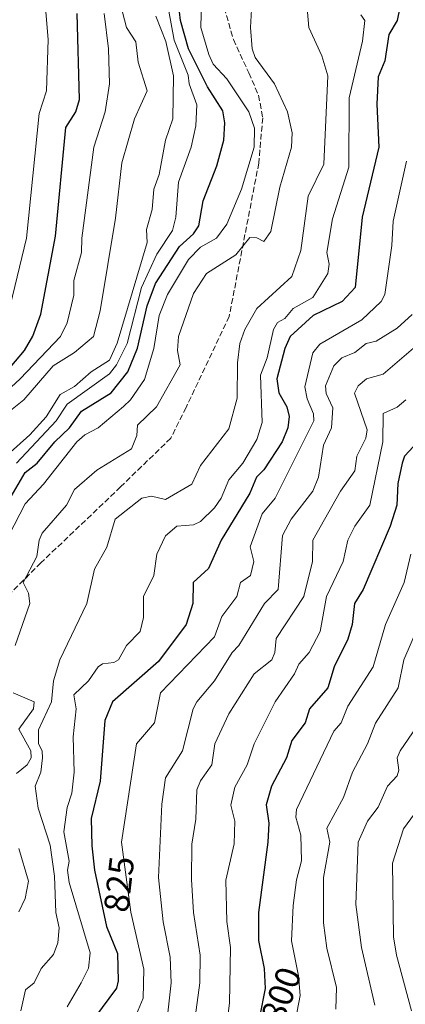
# Model space of a CAD drawing. Units: metres. Extents: x 569856 to 573288, y 4735711 to 4738074.
# Drawn here: x 570039 to 570149, y 4736569 to 4736849 of the extents above; entities that cross this region are included whole.
import ezdxf
from ezdxf.enums import TextEntityAlignment as Align

# ---------------------------------------------------------------- set-up
doc = ezdxf.new("R2010")
doc.units = ezdxf.units.M
doc.header["$MEASUREMENT"] = 0
doc.linetypes.add('DGN Style 3', pattern=[2.307223, 1.648017, -0.659207])
for name, color, linetype, lineweight in [('Curva de nivel maestra', 30, 'Continuous', 30), ('Curva de nivel normal', 30, 'Continuous', 0), ('Rótulo de curva de nivel directora', 7, 'Continuous', 0), ('Senda', 7, 'DGN Style 3', 0)]:
    doc.layers.add(name, color=color, linetype=linetype, lineweight=lineweight)
doc.styles.add('Style-Arial', font='txt')

msp = doc.modelspace()

# ---------------------------------------------------------------- linework, layer by layer
at = {"layer": 'Curva de nivel maestra', "color": 30, "linetype": 'Continuous', "lineweight": 30, "flags": 128}
for points, elevation in [([(570036.59, 4736713.6201), (570040.59, 4736720.3801), (570044.03, 4736723.1101), (570049, 4736729.1101), (570053.24, 4736733.1101), (570056.59, 4736737.8401), (570065.12, 4736743.1101), (570069.81, 4736749.1101), (570072.59, 4736755.8001), (570075.34, 4736767.8501), (570077.73, 4736774.2401), (570084.58, 4736784.7601), (570088.58, 4736788.3501), (570090.09, 4736790.6101), (570091.28, 4736797.8001), (570095.24, 4736807.7601), (570097.22, 4736815.0901), (570097.44, 4736819.9501), (570096.91, 4736823.4201), (570092.58, 4736830.2301), (570087.17, 4736841.0901), (570084.86, 4736849.0901), (570083.74, 4736859.0801)], 850), ([(570148.07, 4736856.5901), (570146.57, 4736849.1601), (570144.2, 4736845.0901), (570143.1, 4736837.6201), (570141.16, 4736833.0901), (570140.82, 4736825.3401), (570141.41, 4736813.0901), (570136.61, 4736793.1001), (570134.62, 4736773.1001), (570130.88, 4736769.1001), (570122.7, 4736765.1001), (570116.14, 4736759.1101), (570114.58, 4736755.7701), (570112.26, 4736747.1101), (570112.89, 4736743.1101), (570115.17, 4736739.1101), (570115.84, 4736736.3701), (570115.47, 4736733.1101), (570113.79, 4736729.1101), (570108.58, 4736721.2101), (570106.52, 4736719.1101), (570104.58, 4736714.5401), (570096.42, 4736701.1201), (570092.86, 4736693.1201), (570088.42, 4736689.1201), (570088.32, 4736683.1201), (570086.47, 4736677.1201), (570078.59, 4736666.6201), (570065.48, 4736655.1301), (570063.25, 4736649.7901), (570061.95, 4736632.4901), (570059.39, 4736621.9301), (570059.56, 4736614.1001), (570060.31, 4736607.1401), (570063.78, 4736591.1401), (570066.92, 4736583.4701), (570067.11, 4736575.6601), (570066.59, 4736573.6201), (570060.38, 4736565.1401)], 825), ([(570035.25, 4736749.1101), (570040.35, 4736755.1101), (570042.74, 4736759.2501), (570045.01, 4736765.5201), (570049.18, 4736787.6901), (570052.19, 4736818.6901), (570055.03, 4736823.0901), (570056.08, 4736826.5801), (570055.39, 4736851.0901)], 875), ([(570151.29, 4736727.8301), (570148.69, 4736725.1101), (570147.98, 4736723.1101), (570146.78, 4736717.3201), (570146.46, 4736711.1101), (570144.57, 4736705.1201), (570136.88, 4736687.1201), (570134.44, 4736683.1201), (570133.8, 4736677.1201), (570132.57, 4736672.9401), (570128.63, 4736665.1201), (570126.87, 4736659.1301), (570121.63, 4736653.1301), (570120.37, 4736649.1301), (570116.58, 4736644.1501), (570115.01, 4736639.1301), (570110.82, 4736631.1301), (570109.26, 4736625.8101), (570110.05, 4736620.6001), (570109.78, 4736615.1301), (570107.04, 4736595.1401), (570107.12, 4736587.1401), (570108.68, 4736579.1401), (570108.94, 4736573.5001), (570105.73, 4736557.1501)], 800)]:
    msp.add_lwpolyline(points, dxfattribs=dict(at, elevation=elevation))
at = {"layer": 'Curva de nivel normal', "color": 30, "linetype": 'Continuous', "lineweight": 0, "flags": 128}
for points, elevation in [([(570030.6, 4736733.4901), (570040.23, 4736741.1101), (570048.59, 4736750.7901), (570054.59, 4736754.5901), (570060.09, 4736759.1101), (570061.98, 4736766.4901), (570066.33, 4736792.8401), (570068.11, 4736808.6201), (570071.7, 4736821.0901), (570075.33, 4736829.0901), (570072.76, 4736837.2601), (570072.08, 4736843.0901), (570069.48, 4736847.0901), (570066.43, 4736858.9201)], 865), ([(570038.09, 4736723.1101), (570049.45, 4736735.1101), (570052.59, 4736739.8801), (570064.59, 4736748.4701), (570066.59, 4736751.1101), (570069.6, 4736757.1101), (570073.77, 4736773.1001), (570078.09, 4736782.6001), (570082.58, 4736789.3701), (570083.47, 4736793.1001), (570084.31, 4736803.1001), (570087.9, 4736813.0901), (570089.26, 4736819.0901), (570089.5, 4736825.0901), (570087.27, 4736831.0901), (570087.01, 4736833.5201), (570083, 4736843.5101), (570080.22, 4736859.0801)], 855), ([(570035.64, 4736765.1001), (570040.92, 4736787.1001), (570044.59, 4736822.6101), (570046.62, 4736829.0901), (570047.17, 4736843.6701), (570046.18, 4736855.0901)], 880), ([(570035.92, 4736702.4501), (570040.59, 4736711.4801), (570045.83, 4736717.1101), (570055.32, 4736729.1101), (570057.58, 4736731.1101), (570061.38, 4736733.1101), (570068.59, 4736739.2001), (570070.59, 4736741.1101), (570074.59, 4736746.9201), (570077.22, 4736755.7401), (570078.75, 4736765.1001), (570081.12, 4736771.1001), (570087.1, 4736781.1001), (570090.58, 4736784.5801), (570095.08, 4736787.1001), (570098.09, 4736791.1001), (570102.19, 4736801.1001), (570105.86, 4736813.0901), (570105.98, 4736818.4901), (570104.33, 4736823.0901), (570098.01, 4736832.5201), (570094.17, 4736836.6801), (570092.9, 4736839.4101), (570090.61, 4736847.0901), (570090.86, 4736855.0901)], 845), ([(570037.77, 4736671.1201), (570041.86, 4736683.1201), (570041.5, 4736686.0301), (570040.04, 4736689.1201), (570043.94, 4736696.4701), (570044.55, 4736701.1201), (570045.44, 4736703.1201), (570052.31, 4736711.1101), (570054.59, 4736715.5901), (570061.04, 4736721.1101), (570070.91, 4736727.1101), (570072.41, 4736730.9301), (570072.59, 4736733.8501), (570077.97, 4736739.1101), (570084.78, 4736751.1101), (570083.99, 4736755.1101), (570084.28, 4736759.1101), (570088.58, 4736771.3701), (570092.22, 4736777.1001), (570100.58, 4736782.4001), (570104.58, 4736787.3001), (570106.58, 4736787.2701), (570108.58, 4736786.1901), (570110.58, 4736789.0501), (570113.15, 4736801.6701), (570116.5, 4736813.0101), (570116.66, 4736817.1701), (570115.35, 4736823.0901), (570111.66, 4736831.0901), (570106.11, 4736838.6201), (570105.29, 4736841.0901), (570104.76, 4736847.0901), (570105.29, 4736855.8001)], 840), ([(570039.31, 4736567.1401), (570040.7, 4736573.1401), (570043.12, 4736575.1401), (570045.1, 4736579.1401), (570048.63, 4736583.1401), (570049.91, 4736586.4601), (570050.22, 4736590.7701), (570049.28, 4736595.1401), (570048.9, 4736605.4501), (570047.73, 4736614.2701), (570044.26, 4736624.8001), (570043.46, 4736631.1301), (570045.01, 4736635.1301), (570045.48, 4736639.1301), (570045.43, 4736641.1301), (570044.41, 4736643.1301), (570044.42, 4736647.1301), (570048.1, 4736655.1301), (570048.65, 4736661.1201), (570050.45, 4736667.1201), (570058.15, 4736683.1201), (570060.33, 4736692.8601), (570063.85, 4736699.1201), (570066.24, 4736707.1201), (570073.87, 4736713.1101), (570076.59, 4736713.6501), (570080.59, 4736712.7701), (570088.08, 4736717.1101), (570090.58, 4736722.4201), (570098.58, 4736732.8101), (570101.02, 4736741.5501), (570101.08, 4736751.6101), (570101.8, 4736757.1101), (570103.15, 4736761.1001), (570106.58, 4736767.1501), (570116.58, 4736776.1801), (570119.15, 4736783.6701), (570121.27, 4736799.1001), (570125.74, 4736808.2601), (570126.85, 4736833.3601), (570125.15, 4736839.0901), (570121.38, 4736847.0901), (570120.52, 4736857.0301)], 835), ([(570032.6, 4736722.9101), (570041.86, 4736731.1101), (570046.59, 4736736.2601), (570050.59, 4736742.5901), (570054.59, 4736744.8901), (570059.4, 4736749.1101), (570064.59, 4736752.4501), (570066.77, 4736757.2901), (570075.38, 4736785.8901), (570075.11, 4736789.6201), (570076.75, 4736795.2601), (570077.22, 4736801.1001), (570078.72, 4736805.2301), (570080.54, 4736815.0901), (570082.65, 4736821.0901), (570082.83, 4736833.3401), (570080.66, 4736843.1601), (570077.86, 4736850.3601)], 860), ([(570032.64, 4736741.1101), (570039.15, 4736747.1101), (570050.66, 4736759.1101), (570052.59, 4736763.0201), (570054.44, 4736770.9501), (570054.42, 4736775.1001), (570056.66, 4736783.1001), (570056.68, 4736787.1901), (570060.17, 4736813.0901), (570063.36, 4736823.0901), (570064.61, 4736831.1101), (570064.29, 4736841.0901), (570063.08, 4736851.0901)], 870), ([(570136.24, 4736850.7601), (570137.4, 4736849.0901), (570136.7, 4736843.2201), (570132.96, 4736827.0901), (570132.86, 4736807.3901), (570128.12, 4736792.6401), (570126.57, 4736783.1001), (570127.22, 4736779.7401), (570126.87, 4736777.1001), (570122.58, 4736770.2101), (570116.97, 4736767.1001), (570114.58, 4736764.2701), (570112.51, 4736763.1001), (570111.34, 4736761.1001), (570109.58, 4736753.1101), (570107.64, 4736748.1701), (570108.09, 4736734.6201), (570106.58, 4736729.7801), (570102.59, 4736723.1101), (570098.58, 4736718.3701), (570096.47, 4736713.1101), (570094.58, 4736710.3101), (570090.58, 4736706.4201), (570088.58, 4736705.4801), (570083.77, 4736705.1201), (570080.59, 4736702.3501), (570078.1, 4736697.1201), (570077.21, 4736691.1201), (570074.28, 4736685.1201), (570074.3, 4736679.1201), (570073.31, 4736675.1201), (570069.48, 4736671.1201), (570067.21, 4736667.1201), (570065.81, 4736666.3401), (570062.59, 4736665.9801), (570061.4, 4736665.1201), (570058.59, 4736661.1201), (570054.46, 4736657.1301), (570055.08, 4736653.1301), (570054.25, 4736645.1301), (570054.52, 4736635.1301), (570053.89, 4736629.1301), (570052.52, 4736625.0601), (570051.58, 4736618.1201), (570053.16, 4736609.7101), (570052.68, 4736607.1401), (570053.08, 4736603.6301), (570059.11, 4736583.6601), (570058.59, 4736579.3101), (570056.54, 4736575.1401), (570052.59, 4736568.3101)], 830), ([(570149.27, 4736809.1001), (570145.49, 4736792.0201), (570145.11, 4736785.1001), (570143.07, 4736771.1001), (570142.02, 4736769.1001), (570136.57, 4736763.8601), (570124.58, 4736756.9601), (570122.58, 4736754.5301), (570120.27, 4736744.8001), (570120.91, 4736741.4401), (570122.77, 4736737.1101), (570122.83, 4736735.1101), (570111.86, 4736713.1101), (570108.1, 4736708.6401), (570104.7, 4736699.2401), (570105.79, 4736695.1201), (570104.81, 4736691.1201), (570101.9, 4736689.1201), (570100.89, 4736685.1201), (570096.58, 4736679.3901), (570094.58, 4736673.6701), (570079.14, 4736657.6801), (570077.43, 4736649.1301), (570072.32, 4736643.1301), (570068.06, 4736615.1301), (570070.65, 4736595.2001), (570074.4, 4736578.9501), (570074.16, 4736570.7101), (570071.32, 4736563.8701)], 820), ([(570150.9, 4736765.4301), (570146.57, 4736761.5201), (570140.57, 4736757.8101), (570137.75, 4736757.1101), (570134.57, 4736754.6101), (570130.8, 4736753.1101), (570128.58, 4736750.8201), (570126.17, 4736745.1101), (570126.4, 4736742.9301), (570128.28, 4736738.8101), (570127.87, 4736733.1101), (570125.64, 4736728.1701), (570124.16, 4736719.1101), (570122.56, 4736715.1101), (570116.42, 4736707.1201), (570113.92, 4736702.4601), (570112.68, 4736687.1201), (570108.78, 4736683.1201), (570101.51, 4736671.1201), (570099.61, 4736669.1201), (570094.52, 4736661.1201), (570089.47, 4736655.1301), (570088.47, 4736653.1301), (570085.43, 4736641.1301), (570080.59, 4736633.4601), (570079.48, 4736626.0201), (570078.59, 4736605.1401), (570079.92, 4736592.4701), (570081.87, 4736582.4301), (570082.21, 4736575.1401), (570080.82, 4736563.1401)], 815), ([(570152.57, 4736756.9901), (570142.57, 4736748.4501), (570137.85, 4736747.1101), (570135.47, 4736745.1101), (570134.43, 4736742.9701), (570138.04, 4736732.5801), (570137.69, 4736730.2301), (570135.11, 4736725.1101), (570134.57, 4736720.8801), (570130.49, 4736715.1101), (570122.58, 4736701.1201), (570122.48, 4736695.1201), (570120, 4736685.1201), (570112.12, 4736673.1201), (570111.72, 4736669.1201), (570110.86, 4736667.1201), (570105.87, 4736663.1201), (570098.58, 4736651.6801), (570094.61, 4736643.1601), (570093.8, 4736637.1301), (570090.58, 4736632.6401), (570089.51, 4736630.0601), (570089.17, 4736621.7201), (570088.03, 4736614.5801), (570087.98, 4736604.5401), (570088.56, 4736595.1401), (570090.45, 4736583.0101), (570090.37, 4736575.1401), (570088.41, 4736561.1501)], 810), ([(570149.07, 4736741.1101), (570146.57, 4736739.0601), (570142.57, 4736737.2501), (570142.5, 4736729.1101), (570138.78, 4736711.1101), (570134.54, 4736705.1201), (570132.57, 4736701.1201), (570131.2, 4736695.1201), (570126.5, 4736685.1201), (570124.66, 4736675.1201), (570121.5, 4736669.1201), (570118.58, 4736665.8801), (570117.33, 4736663.1201), (570111.81, 4736655.1301), (570105.82, 4736643.1301), (570103.88, 4736637.1301), (570100.3, 4736630.8501), (570099.17, 4736625.7201), (570100.29, 4736621.1301), (570100.11, 4736614.6601), (570097.78, 4736604.3401), (570098.03, 4736592.5901), (570099.09, 4736585.1401), (570098.79, 4736569.3501), (570097.99, 4736562.5501)], 805), ([(570150.49, 4736697.1201), (570148.57, 4736689.1201), (570143.27, 4736677.1201), (570139.79, 4736665.1201), (570132.57, 4736653.8401), (570130.6, 4736649.1301), (570128.58, 4736646.7601), (570117.93, 4736624.4801), (570117.76, 4736622.3101), (570119.11, 4736617.1301), (570119.31, 4736609.8701), (570117.89, 4736604.4501), (570116.95, 4736597.1401), (570116.49, 4736587.0501), (570118.51, 4736577.0701), (570118.91, 4736571.4701), (570116.15, 4736557.1501)], 795), ([(570129.07, 4736567.6301), (570129.26, 4736573.8201), (570126.58, 4736585.0201), (570125.64, 4736592.2001), (570125.57, 4736605.1401), (570127.43, 4736615.1301), (570126.54, 4736619.1301), (570131.29, 4736627.8501), (570133.84, 4736635.1301), (570138.14, 4736643.1301), (570140.44, 4736649.0001), (570146.88, 4736659.1301), (570148.53, 4736667.1201), (570157.16, 4736687.1201)], 790), ([(570038.15, 4736634.6901), (570041.19, 4736637.1301), (570042.28, 4736639.1301), (570042.23, 4736641.1301), (570038.81, 4736647.3501), (570042.96, 4736653.1301), (570043.1, 4736655.1301), (570037.16, 4736657.7001)], 840), ([(570140.19, 4736568.7601), (570136.42, 4736585.1401), (570134.84, 4736597.4101), (570135.45, 4736615.1301), (570138.1, 4736621.1301), (570141.14, 4736625.1301), (570143.84, 4736631.1301), (570146.57, 4736634.0401), (570147.09, 4736635.6501), (570146.64, 4736639.2001), (570147.43, 4736641.1301), (570154.27, 4736651.1301)], 785), ([(570153.88, 4736626.4401), (570148.41, 4736618.9701), (570145.28, 4736609.1401), (570145.59, 4736588.1601), (570146.41, 4736582.9801), (570150.68, 4736567.1401)], 780), ([(570038.81, 4736595.3601), (570040.59, 4736599.1401), (570041.48, 4736604.0301), (570038.77, 4736613.3101)], 840)]:
    msp.add_lwpolyline(points, dxfattribs=dict(at, elevation=elevation))
at = {"layer": 'Senda', "color": 7, "linetype": 'DGN Style 3', "lineweight": 0}
msp.add_polyline3d([(570095.9731, 4736857.2171, 864.1048), (570099.9419, 4736843.7235, 866.8593), (570104.3075, 4736834.1985, 866.9314), (570107.0855, 4736827.8483, 867.5349), (570108.2727, 4736821.4447, 867.9218), (570107.1601, 4736808.5401, 865.9784), (570098.7257, 4736764.8597, 851.513), (570086.4481, 4736738.9483, 859.4611), (570082.0825, 4736730.2169, 859.1319), (570067.7871, 4736716.3369, 852.5282), (570045.0785, 4736694.6935, 862.0281), (570029.6949, 4736679.4169, 869.1527), (570024.9323, 4736670.6855, 871.7293), (570017.3917, 4736649.6511, 866.6759), (570014.9301, 4736630.7601, 860.633), (570022.1541, 4736614.7261, 868.623), (570023.7417, 4736603.6135, 864.2341), (570021.7573, 4736590.9135, 861.6211), (570018.1855, 4736573.4511, 866.1605), (570016.9947, 4736566.7041, 861.7623), (570007.4697, 4736566.7041, 861.1235), (569999.5323, 4736566.3073, 865.27), (569988.4415, 4736563.5177, 864.0399), (569985.4301, 4736560.6501, 860.9743)], dxfattribs=at)

# ---------------------------------------------------------------- texts
at = {"layer": 'Rótulo de curva de nivel directora', "color": 7, "linetype": 'Continuous', "lineweight": 0, "style": 'Style-Arial'}
for s, rotation, p in [('825', 83.364541, (570067.333, 4736603.1771)), ('800', 70.146132, (570113.5175, 4736571.6284))]:
    msp.add_text(s, height=7, rotation=rotation, dxfattribs=at).set_placement(p, align=Align.MIDDLE_CENTER)

doc.saveas('drawing.dxf')
